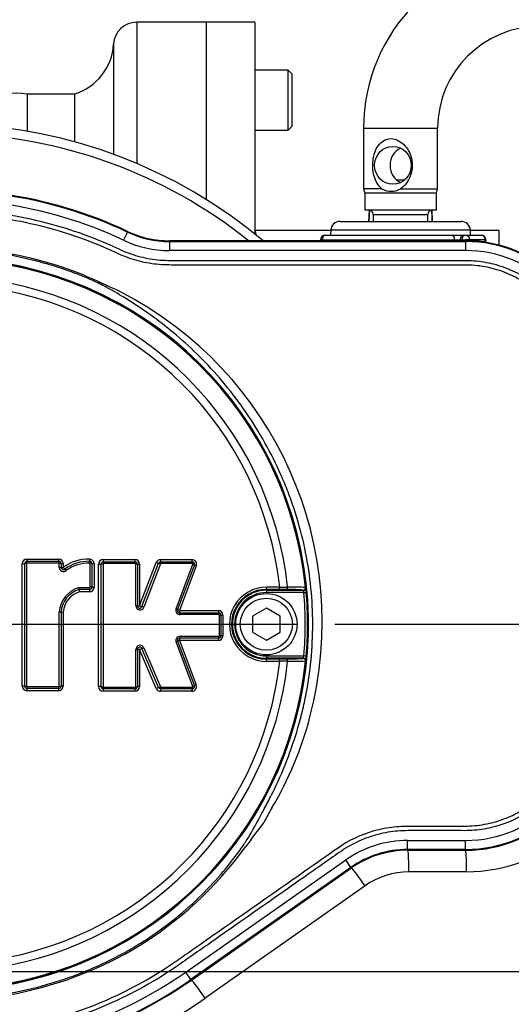
# Paper-space layout 'Sheet1' of a CAD drawing. Units: millimetres. Extents: x 0 to 594, y 0 to 420.
# Drawn here: x 160 to 181, y 310 to 352 of the extents above; entities that cross this region are included whole.
import ezdxf
from ezdxf.lldxf.tags import DXFTag

# ---------------------------------------------------------------- set-up
doc = ezdxf.new("R2010")
doc.units = ezdxf.units.MM
for name, color, linetype in [('Default', 7, 'Continuous'), ('DV2_Default', 7, 'Continuous'), ('GB-IB7-GCASE', 7, 'Continuous'), ('GB-IB7-OUTFLG_F1', 7, 'Continuous'), ('II3-01-STD', 7, 'Continuous'), ('II3-02B3B4_F16-S', 7, 'Continuous'), ('II3-04SHW-STD', 7, 'Continuous'), ('II345-04CAP-STD', 7, 'Continuous'), ('TSH-1', 7, 'Continuous')]:
    doc.layers.add(name, color=color, linetype=linetype)
tags = doc.linetypes.add('CENTER2', pattern=[28.575, 19.05, -3.175, 3.175, -3.175]).pattern_tags.tags
tags[10:11] = [DXFTag(74, 4), DXFTag(75, 0), DXFTag(340, '0'), DXFTag(46, 0.0), DXFTag(50, 0.0), DXFTag(44, 0.0), DXFTag(45, 0.0)]
tags[8:9] = [DXFTag(74, 4), DXFTag(75, 0), DXFTag(340, '0'), DXFTag(46, 0.0), DXFTag(50, 0.0), DXFTag(44, 0.0), DXFTag(45, 0.0)]
tags[6:7] = [DXFTag(74, 4), DXFTag(75, 0), DXFTag(340, '0'), DXFTag(46, 0.0), DXFTag(50, 0.0), DXFTag(44, 0.0), DXFTag(45, 0.0)]
tags[4:5] = [DXFTag(74, 4), DXFTag(75, 0), DXFTag(340, '0'), DXFTag(46, 0.0), DXFTag(50, 0.0), DXFTag(44, 0.0), DXFTag(45, 0.0)]

# ---------------------------------------------------------------- blocks, each defined once
blk = doc.blocks.new('SE3')
at = {"layer": 'DV2_Default', "color": 7, "linetype": 'CENTER2'}
for p, q in [((158.267, 326.296), (172.023, 326.296)), ((80.007, 311.296), (252.66, 311.296))]:
    blk.add_line(p, q, dxfattribs=at)
at = {"layer": 'GB-IB7-GCASE', "color": 7, "linetype": 'Continuous'}
for p, q in [((165.066, 352.296), (165.066, 346.196)), ((168.067, 352.296), (165.066, 352.296)), ((168.067, 352.296), (168.067, 344.643)), ((164.067, 351.353), (164.067, 346.589)), ((160.335, 349.196), (160.335, 347.582)), ((162.379, 349.196), (160.335, 349.196)), ((162.379, 349.196), (162.379, 347.127))]:
    blk.add_line(p, q, dxfattribs=at)
for centre, radius, start, end in [((165.066, 351.296), 1, 90, 176.74), ((161.671, 351.489), 2.4, 287.1451, 356.74), ((159.867, 346.03), 3.2, 81.602, 144.5163)]:
    blk.add_arc(centre, radius, start, end, dxfattribs=at)
at = {"layer": 'GB-IB7-OUTFLG_F1', "color": 7, "linetype": 'Continuous'}
for p, q in [((168.067, 352.296), (168.067, 344.643)), ((170.167, 352.296), (168.067, 352.296)), ((170.167, 352.296), (170.167, 343.167)), ((171.607, 350.231), (170.167, 350.231)), ((171.607, 347.631), (171.607, 350.231)), ((171.767, 350.071), (171.607, 350.231)), ((171.767, 350.071), (171.767, 347.791)), ((170.167, 347.631), (171.607, 347.631)), ((171.607, 347.631), (171.767, 347.791)), ((173.453, 343.296), (170.181, 343.296)), ((180.707, 343.296), (179.481, 343.296)), ((180.707, 343.296), (180.707, 342.675))]:
    blk.add_line(p, q, dxfattribs=at)
blk.add_arc((171.167, 343.463), 1, 180, 201.0706, dxfattribs=at)
at = {"layer": 'II3-01-STD', "color": 7, "linetype": 'Continuous'}
for p, q in [((174.867, 347.716), (178.067, 347.716)), ((174.867, 347.716), (174.867, 345.103)), ((178.067, 345.103), (178.067, 347.716)), ((176.283, 345.496), (176.652, 345.496)), ((175.658, 345.103), (174.867, 345.103)), ((174.867, 345.103), (174.917, 344.916)), ((178.017, 344.916), (174.917, 344.916)), ((174.917, 344.916), (174.917, 344.196)), ((176.465, 345.103), (178.067, 345.103)), ((178.017, 344.916), (178.067, 345.103)), ((178.017, 344.196), (178.017, 344.916)), ((174.917, 344.196), (178.017, 344.196)), ((175.107, 344.192), (175.084, 343.664)), ((175.121, 344.196), (175.097, 343.661)), ((177.847, 343.696), (177.825, 344.193)), ((173.853, 343.696), (179.081, 343.696)), ((175.289, 343.996), (177.645, 343.996)), ((175.289, 343.996), (175.289, 343.696)), ((177.645, 343.696), (177.645, 343.996)), ((173.454, 343.31), (173.446, 343.096)), ((179.481, 343.31), (173.454, 343.31)), ((179.488, 343.096), (179.481, 343.31)), ((173.009, 342.896), (173.084, 342.896)), ((173.084, 342.896), (178.797, 342.896)), ((173.209, 343.096), (178.71, 343.096)), ((178.71, 343.096), (179.198, 343.096)), ((178.797, 342.896), (179.04, 342.896)), ((179.04, 342.896), (179.116, 342.896)), ((179.116, 342.896), (179.271, 342.896)), ((179.198, 343.096), (179.274, 343.096)), ((179.455, 342.896), (179.271, 342.896)), ((179.274, 343.096), (179.945, 343.096)), ((179.455, 342.896), (179.455, 342.884)), ((180.126, 342.896), (179.455, 342.896)), ((180.126, 342.802), (180.126, 342.896)), ((180.126, 342.896), (180.145, 342.896)), ((180.145, 342.796), (180.145, 342.896)), ((179.32, 315.602), (176.825, 315.598)), ((174.933, 314.998), (168.027, 310.147))]:
    blk.add_line(p, q, dxfattribs=at)
for centre, radius, start, end in [((182.467, 347.716), 7.6, 90.0002, 180.0002), ((182.467, 347.716), 4.4, 90.0004, 180.0004), ((176.061, 345.797), 0.804, 239.8469, 300.1531), ((175.089, 343.996), 0.2, 0, 90), ((177.845, 343.996), 0.2, 90, 180), ((173.853, 343.296), 0.4, 90, 178), ((179.081, 343.296), 0.4, 2, 90), ((172.809, 342.896), 0.2, 349.0594, 0), ((173.209, 342.896), 0.2, 90, 180), ((179.27, 341.438), 1.458, 82.7406, 89.9897), ((179.087, 337.096), 5.8, 79.68, 86.3615), ((179.945, 342.896), 0.2, 0, 90), ((179.579, 341.305), 1.594, 69.2129, 69.9544), ((179.307, 322.296), 6.694, 270.1049, 351.7101), ((176.831, 312.296), 3.302, 90.1049, 125.0858), ((156.683, 326.296), 19.735, 284.0155, 305.0858)]:
    blk.add_arc(centre, radius, start, end, dxfattribs=at)
blk.add_ellipse((176.134, 346.116), major_axis=(0, 0.82), ratio=0.964815, dxfattribs=at)
for centre, major_axis, ratio, start_param, end_param in [((176.801, 346.116), (0, 0.82), 0.964815, 0.434998, 2.706595), ((172.959, 342.896), (0, -0.2), 0.626546, 1.379847, 1.570796), ((173.209, 342.896), (0, 0.2), 0.626546, 0, 1.570796), ((178.71, 342.896), (0, -0.2), 0.431383, 1.570796, 3.141593), ((178.883, 342.896), (0, -0.2), 0.431383, 4.712389, 4.903339), ((178.883, 342.896), (0, -0.2), 0.78736, 1.379847, 1.570796), ((179.198, 342.896), (0, -0.2), 0.78736, 3.141593, 4.712389), ((178.959, 342.896), (0, -0.2), 0.78736, 1.379847, 1.570796), ((179.274, 342.896), (0, -0.2), 0.78736, 3.141593, 4.712389), ((179.267, 342.896), (0, -0.2), 0.016884, 1.378601, 1.570796), ((179.274, 342.896), (0, -0.2), 0.903298, 1.570796, 3.141593), ((179.635, 342.884), (-0.013, -0.2), 0.902962, 4.769745, 4.918415), ((179.945, 342.896), (0, -0.2), 0.903298, 1.570796, 3.141593), ((180.306, 342.802), (-0.036, -0.197), 0.900555, 4.874926, 4.918341), ((176.772, 315.598), (-0.002, 1), 0.052336, 4.712293, 5.924172), ((179.267, 315.602), (-0.002, 1), 0.052336, 4.712293, 5.912134), ((174.881, 314.998), (-0.575, 0.818), 0.042845, 4.682302, 5.934845), ((167.975, 310.147), (-0.575, 0.818), 0.042845, 4.682302, 5.973265)]:
    blk.add_ellipse(centre, major_axis=major_axis, ratio=ratio, start_param=start_param, end_param=end_param, dxfattribs=at)
blk.add_open_spline([(175.658, 345.103), (175.489, 345.236), (175.384, 345.435), (175.264, 345.868), (175.248, 346.111), (175.305, 346.571), (175.378, 346.792), (175.626, 347.137), (175.818, 347.268), (176.162, 347.268), (176.277, 347.235), (176.484, 347.125), (176.576, 347.049), (176.81, 346.788), (176.911, 346.568), (176.991, 346.11), (176.968, 345.868), (176.8, 345.432), (176.66, 345.236), (176.465, 345.103)], degree=3, knots=[0, 0, 0, 0, 0.125, 0.125, 0.25, 0.25, 0.375, 0.375, 0.5, 0.5, 0.5625, 0.5625, 0.625, 0.625, 0.75, 0.75, 0.875, 0.875, 1, 1, 1, 1], dxfattribs=at)
blk.add_open_spline([(177.835, 343.696), (177.828, 343.863), (177.821, 344.029), (177.814, 344.196)], degree=3, dxfattribs=at)
at = {"layer": 'II3-02B3B4_F16-S', "color": 7, "linetype": 'Continuous'}
for radius, start, end in [(21.6, 50.0639, 125.8735), (21.2, 51.3732, 88.7852)]:
    blk.add_arc((156.667, 326.296), radius, start, end, dxfattribs=at)
at = {"layer": 'II3-04SHW-STD', "color": 7, "linetype": 'Continuous'}
for p, q in [((164.661, 343.234), (164.494, 342.881)), ((164.661, 343.234), (164.675, 343.263)), ((166.484, 342.825), (166.484, 342.858)), ((179.267, 342.858), (166.484, 342.858)), ((166.484, 342.858), (166.484, 342.858)), ((179.267, 342.858), (166.484, 342.858)), ((166.484, 342.825), (179.267, 342.825)), ((166.484, 342.825), (166.484, 342.436)), ((179.267, 342.825), (179.267, 342.858)), ((179.267, 342.858), (179.267, 342.858)), ((179.267, 342.825), (179.267, 342.436)), ((179.267, 342.436), (166.484, 342.436)), ((176.772, 316.956), (179.267, 316.956)), ((176.772, 316.567), (176.772, 316.956)), ((179.267, 316.567), (179.267, 316.956)), ((176.772, 316.567), (176.772, 316.534)), ((179.267, 316.567), (176.772, 316.567)), ((176.772, 316.534), (179.267, 316.534)), ((176.772, 316.534), (176.772, 316.534)), ((176.772, 316.534), (179.267, 316.534)), ((179.267, 316.567), (179.267, 316.534)), ((179.267, 316.534), (179.267, 316.534)), ((167.186, 311.273), (174.099, 316.114)), ((174.323, 315.794), (174.099, 316.114)), ((174.323, 315.794), (167.41, 310.954)), ((167.429, 310.927), (174.341, 315.768)), ((167.429, 310.927), (174.342, 315.768)), ((174.323, 315.794), (174.341, 315.768)), ((174.341, 315.768), (174.342, 315.768)), ((167.41, 310.954), (167.186, 311.273)), ((167.41, 310.954), (167.429, 310.927)), ((167.429, 310.927), (167.429, 310.927))]:
    blk.add_line(p, q, dxfattribs=at)
for centre, radius, start, end in [((156.667, 326.296), 18.729, 64.7356, 81.9983), ((156.667, 326.296), 18.762, 64.7356, 81.9209), ((156.667, 326.296), 18.34, 64.7356, 81.9983), ((166.484, 347.096), 4.271, 244.7356, 270), ((166.484, 347.096), 4.238, 244.7356, 270), ((166.484, 347.096), 4.66, 244.7356, 270), ((179.267, 337.096), 5.762, 2, 90), ((179.267, 337.096), 5.729, 2, 90), ((156.7, 326.194), 16.352, 68.3756, 131.9606), ((179.267, 337.096), 5.34, 2, 90), ((156.667, 326.296), 15.82, 180.6028, 159.7771), ((149.367, 309.837), 34.268, 64.056, 67.0568), ((157.04, 326.38), 16.04, 345.2716, 62.8499), ((158.065, 326.042), 14.963, 329.1383, 345.5235), ((179.267, 322.296), 5.762, 270, 0), ((179.267, 322.296), 5.729, 270, 0), ((179.267, 322.296), 5.34, 270, 0), ((178.624, 313.719), 9.007, 148.9379, 153.4964), ((209.481, 287.679), 49.175, 142.3173, 143.8652), ((176.772, 312.296), 4.66, 90, 125), ((156.722, 326.12), 16.104, 301.2252, 324.0977), ((176.772, 312.296), 4.271, 90, 125), ((176.772, 312.296), 4.238, 90, 125), ((156.716, 326.322), 16.28, 238.3695, 300.874), ((156.667, 326.296), 18.34, 284.0439, 305), ((156.667, 326.296), 18.729, 284.0439, 305), ((156.667, 326.296), 18.762, 284.1186, 305)]:
    blk.add_arc(centre, radius, start, end, dxfattribs=at)
for points, knots in [([(148.961, 342.468), (150.021, 342.974), (151.117, 343.369), (152.814, 343.801), (153.391, 343.918), (154.547, 344.094), (155.125, 344.153), (156.861, 344.247), (158.02, 344.197), (160.342, 343.869), (161.477, 343.591), (163.125, 343.016), (163.666, 342.797), (164.332, 342.488), (164.465, 342.426), (164.737, 342.317), (164.876, 342.269), (165.295, 342.143), (165.579, 342.083), (166.01, 342.031), (166.155, 342.019), (166.447, 342.009), (166.594, 342.011), (167.035, 342.011), (167.916, 342.011), (171.146, 342.011), (174.082, 342.01), (177.019, 342.01), (177.9, 342.01), (178.781, 342.01), (179.221, 342.01), (179.368, 342.011), (179.66, 341.996), (179.806, 341.982), (180.239, 341.921), (180.527, 341.853), (181.078, 341.671), (181.344, 341.557), (181.856, 341.28), (182.103, 341.117), (182.556, 340.755), (182.765, 340.555), (183.15, 340.117), (183.324, 339.879), (183.623, 339.383), (183.75, 339.122), (184.063, 338.303), (184.172, 337.729), (184.181, 336.85), (184.178, 336.556), (184.178, 335.968), (184.178, 335.087), (184.178, 331.857), (184.178, 327.746), (184.178, 324.222), (184.178, 322.9), (184.178, 322.754), (184.178, 322.46), (184.18, 322.313), (184.169, 321.874), (184.135, 321.584), (183.957, 320.725), (183.739, 320.183), (183.117, 319.19), (182.726, 318.759), (181.795, 318.042), (181.278, 317.774), (180.439, 317.514), (180.155, 317.453), (179.723, 317.4), (179.578, 317.388), (179.286, 317.378), (179.139, 317.38), (178.405, 317.38), (177.818, 317.38), (176.937, 317.38), (176.642, 317.387), (176.062, 317.339), (175.776, 317.291), (175.213, 317.145), (174.934, 317.046), (174.404, 316.806), (174.151, 316.664), (173.666, 316.334), (173.427, 316.162), (172.946, 315.825), (172.224, 315.32), (170.54, 314.141), (168.855, 312.961), (167.652, 312.119), (167.171, 311.782), (166.932, 311.612), (166.202, 311.119), (165.698, 310.814), (164.155, 309.98), (163.087, 309.532), (160.871, 308.843), (159.711, 308.604), (157.4, 308.359), (156.242, 308.349), (154.501, 308.503), (153.917, 308.584), (152.769, 308.801), (152.205, 308.936), (150.538, 309.422), (149.463, 309.852), (148.164, 310.525), (147.908, 310.669), (147.388, 310.94), (147.125, 311.068), (146.329, 311.436), (145.787, 311.657), (144.959, 311.951), (144.679, 312.039), (144.122, 312.222), (143.847, 312.322), (143.032, 312.645), (142.502, 312.892), (141.471, 313.448), (140.971, 313.757), (140.021, 314.425), (139.567, 314.785), (138.703, 315.558), (138.292, 315.97), (137.515, 316.847), (137.154, 317.308), (136.161, 318.738), (135.613, 319.761), (135.185, 320.855)], [0, 0, 0, 0, 0.03125, 0.03125, 0.046875, 0.046875, 0.0625, 0.0625, 0.09375, 0.09375, 0.125, 0.125, 0.140625, 0.140625, 0.144531, 0.144531, 0.148438, 0.148438, 0.15625, 0.15625, 0.160156, 0.160156, 0.164063, 0.164063, 0.171875, 0.1875, 0.25, 0.25, 0.265625, 0.273438, 0.273438, 0.277344, 0.277344, 0.28125, 0.28125, 0.289063, 0.289063, 0.296875, 0.296875, 0.304688, 0.304688, 0.3125, 0.3125, 0.320313, 0.320313, 0.328125, 0.328125, 0.34375, 0.34375, 0.351563, 0.351563, 0.359375, 0.375, 0.4375, 0.46875, 0.46875, 0.472656, 0.472656, 0.476563, 0.476563, 0.484375, 0.484375, 0.5, 0.5, 0.515625, 0.515625, 0.53125, 0.53125, 0.539063, 0.539063, 0.542969, 0.542969, 0.546875, 0.546875, 0.5625, 0.5625, 0.570313, 0.570313, 0.578125, 0.578125, 0.585938, 0.585938, 0.59375, 0.59375, 0.601563, 0.601563, 0.609375, 0.625, 0.65625, 0.664063, 0.664063, 0.671875, 0.671875, 0.6875, 0.6875, 0.71875, 0.71875, 0.75, 0.75, 0.78125, 0.78125, 0.796875, 0.796875, 0.8125, 0.8125, 0.84375, 0.84375, 0.851562, 0.851562, 0.859375, 0.859375, 0.875, 0.875, 0.882812, 0.882812, 0.890625, 0.890625, 0.90625, 0.90625, 0.921875, 0.921875, 0.9375, 0.9375, 0.953125, 0.953125, 0.96875, 0.96875, 1, 1, 1, 1]), ([(135.371, 320.927), (135.796, 319.843), (136.338, 318.831), (137.324, 317.415), (137.683, 316.958), (138.454, 316.09), (138.862, 315.683), (139.719, 314.919), (140.17, 314.563), (141.113, 313.904), (141.609, 313.599), (142.635, 313.049), (143.163, 312.806), (143.976, 312.487), (144.249, 312.389), (144.803, 312.21), (145.08, 312.121), (145.902, 311.827), (146.441, 311.606), (147.232, 311.239), (147.493, 311.111), (148.009, 310.842), (148.263, 310.699), (149.55, 310.033), (150.615, 309.608), (152.267, 309.127), (152.827, 308.993), (153.964, 308.779), (154.542, 308.7), (156.267, 308.548), (157.415, 308.56), (159.705, 308.806), (160.854, 309.045), (163.048, 309.731), (164.106, 310.178), (165.633, 311.008), (166.132, 311.311), (166.854, 311.802), (167.091, 311.97), (167.568, 312.304), (168.76, 313.139), (169.952, 313.973), (171.383, 314.975), (171.859, 315.309), (172.813, 315.977), (173.288, 316.314), (174.245, 316.975), (174.77, 317.222), (175.609, 317.459), (175.895, 317.515), (176.326, 317.563), (176.47, 317.573), (176.76, 317.582), (176.906, 317.58), (177.633, 317.58), (178.215, 317.58), (179.088, 317.58), (179.381, 317.573), (179.955, 317.622), (180.238, 317.673), (180.795, 317.827), (181.068, 317.93), (181.584, 318.181), (181.83, 318.33), (182.53, 318.847), (182.926, 319.27), (183.551, 320.25), (183.768, 320.785), (183.942, 321.64), (183.973, 321.93), (183.983, 322.511), (183.979, 322.802), (183.979, 324.257), (183.979, 327.749), (183.979, 331.242), (183.979, 334.734), (183.979, 335.898), (183.979, 337.644), (183.88, 338.213), (183.574, 339.027), (183.448, 339.286), (183.152, 339.777), (182.978, 340.012), (182.595, 340.444), (182.385, 340.64), (181.931, 340.993), (181.684, 341.151), (181.172, 341.416), (180.907, 341.523), (180.355, 341.691), (180.068, 341.75), (179.49, 341.813), (179.199, 341.81), (178.617, 341.81), (177.744, 341.81), (174.543, 341.81), (171.633, 341.811), (168.723, 341.811), (167.85, 341.811), (166.976, 341.811), (166.54, 341.811), (166.394, 341.81), (166.105, 341.822), (165.962, 341.835), (165.535, 341.889), (165.254, 341.947), (164.7, 342.112), (164.428, 342.222), (163.638, 342.591), (163.102, 342.81), (161.471, 343.385), (160.347, 343.663), (158.046, 343.995), (156.898, 344.046), (155.178, 343.957), (154.604, 343.899), (153.459, 343.727), (152.886, 343.612), (151.195, 343.185), (150.098, 342.789), (149.047, 342.288)], [0, 0, 0, 0, 0.03125, 0.03125, 0.046875, 0.046875, 0.0625, 0.0625, 0.078125, 0.078125, 0.09375, 0.09375, 0.109375, 0.109375, 0.117187, 0.117187, 0.125, 0.125, 0.140625, 0.140625, 0.148437, 0.148437, 0.15625, 0.15625, 0.1875, 0.1875, 0.203125, 0.203125, 0.21875, 0.21875, 0.25, 0.25, 0.28125, 0.28125, 0.3125, 0.3125, 0.328125, 0.328125, 0.335937, 0.335937, 0.34375, 0.375, 0.375, 0.390625, 0.390625, 0.40625, 0.40625, 0.421875, 0.421875, 0.429687, 0.429687, 0.433594, 0.433594, 0.4375, 0.4375, 0.453125, 0.453125, 0.460937, 0.460937, 0.46875, 0.46875, 0.476562, 0.476562, 0.484375, 0.484375, 0.5, 0.5, 0.515625, 0.515625, 0.523437, 0.523437, 0.53125, 0.53125, 0.5625, 0.625, 0.625, 0.65625, 0.65625, 0.671875, 0.671875, 0.679687, 0.679687, 0.6875, 0.6875, 0.695312, 0.695312, 0.703125, 0.703125, 0.710937, 0.710937, 0.71875, 0.71875, 0.726562, 0.726562, 0.734375, 0.75, 0.8125, 0.8125, 0.828125, 0.835937, 0.835937, 0.839844, 0.839844, 0.84375, 0.84375, 0.851562, 0.851562, 0.859375, 0.859375, 0.875, 0.875, 0.90625, 0.90625, 0.9375, 0.9375, 0.953125, 0.953125, 0.96875, 0.96875, 1, 1, 1, 1]), ([(140.717, 326.186), (140.721, 325.621), (140.752, 325.071), (140.862, 323.996), (140.943, 323.467), (141.137, 322.474), (141.25, 322.008), (141.51, 321.1), (141.658, 320.657), (142.009, 319.75), (142.215, 319.286), (142.684, 318.366), (142.948, 317.907), (143.528, 317.01), (143.843, 316.574), (144.506, 315.741), (144.852, 315.348), (145.37, 314.807), (145.543, 314.634), (145.889, 314.302), (146.061, 314.143), (146.419, 313.827), (146.604, 313.672), (146.99, 313.364), (147.192, 313.21), (147.612, 312.909), (147.828, 312.763), (148.161, 312.551), (148.274, 312.482), (148.501, 312.345), (148.615, 312.279), (149.192, 311.952), (149.665, 311.713), (151.124, 311.066), (152.126, 310.735), (153.662, 310.388), (154.179, 310.297), (155.227, 310.166), (155.759, 310.125), (157.345, 310.083), (158.393, 310.158), (160.469, 310.511), (161.504, 310.793), (162.98, 311.356), (163.462, 311.567), (164.17, 311.919), (164.403, 312.043), (164.865, 312.302), (165.093, 312.436), (165.772, 312.863), (166.2, 313.166), (167.006, 313.802), (167.39, 314.139), (168.433, 315.146), (169.007, 315.824), (169.578, 316.614), (169.637, 316.699), (169.743, 316.855), (169.79, 316.927), (169.919, 317.129), (169.983, 317.238), (170.064, 317.382), (170.087, 317.425), (170.138, 317.517), (170.165, 317.567), (170.257, 317.733), (170.33, 317.863), (170.453, 318.089), (170.497, 318.168), (170.59, 318.342), (170.639, 318.435), (170.794, 318.729), (170.905, 318.948), (171.229, 319.62), (171.438, 320.104), (171.804, 321.075), (171.964, 321.567), (172.17, 322.317), (172.233, 322.569), (172.346, 323.076), (172.397, 323.331), (172.529, 324.101), (172.593, 324.623), (172.668, 325.665), (172.68, 326.184), (172.639, 327.734), (172.512, 328.759), (172.168, 330.284), (172.028, 330.786), (171.784, 331.523), (171.697, 331.766), (171.51, 332.249), (171.412, 332.489), (171.098, 333.202), (170.864, 333.672), (170.354, 334.585), (170.081, 335.023), (169.507, 335.86), (169.208, 336.257), (168.577, 337.021), (168.25, 337.383), (167.251, 338.399), (166.563, 338.983), (165.59, 339.709), (165.275, 339.927), (164.675, 340.318), (164.389, 340.493), (164.049, 340.689), (163.983, 340.727), (163.836, 340.809), (163.757, 340.851), (163.498, 340.985), (163.291, 341.086), (162.937, 341.241), (162.817, 341.291), (162.577, 341.386), (162.456, 341.433), (162.092, 341.567), (161.848, 341.651), (160.615, 342.041), (159.615, 342.255), (158.096, 342.433), (157.586, 342.469), (156.56, 342.491), (156.042, 342.478), (154.504, 342.365), (153.498, 342.194), (151.525, 341.663), (150.55, 341.299), (149.393, 340.736), (149.164, 340.618), (148.826, 340.432), (148.713, 340.369), (148.49, 340.24), (148.379, 340.174), (148.051, 339.972), (147.835, 339.832), (147.422, 339.547), (147.227, 339.404), (146.664, 338.973), (146.319, 338.68), (145.653, 338.068), (145.318, 337.736), (144.668, 337.034), (144.351, 336.663), (143.748, 335.886), (143.461, 335.48), (142.932, 334.651), (142.688, 334.225), (142.261, 333.389), (142.076, 332.979), (141.912, 332.571)], [0, 0, 0, 0, 0.015625, 0.015625, 0.03125, 0.03125, 0.046875, 0.046875, 0.0625, 0.0625, 0.078125, 0.078125, 0.09375, 0.09375, 0.109375, 0.109375, 0.125, 0.125, 0.132812, 0.132812, 0.140625, 0.140625, 0.148437, 0.148437, 0.15625, 0.15625, 0.164062, 0.164062, 0.167969, 0.167969, 0.171875, 0.171875, 0.1875, 0.1875, 0.21875, 0.21875, 0.234375, 0.234375, 0.25, 0.25, 0.28125, 0.28125, 0.3125, 0.3125, 0.328125, 0.328125, 0.335938, 0.335938, 0.34375, 0.34375, 0.359375, 0.359375, 0.375, 0.375, 0.40625, 0.40625, 0.410156, 0.410156, 0.414063, 0.414063, 0.421875, 0.421875, 0.425781, 0.425781, 0.429688, 0.429688, 0.4375, 0.4375, 0.441406, 0.441406, 0.445313, 0.445313, 0.453125, 0.453125, 0.46875, 0.46875, 0.484375, 0.484375, 0.492188, 0.492188, 0.5, 0.5, 0.515625, 0.515625, 0.53125, 0.53125, 0.5625, 0.5625, 0.578125, 0.578125, 0.585938, 0.585938, 0.59375, 0.59375, 0.609375, 0.609375, 0.625, 0.625, 0.640625, 0.640625, 0.65625, 0.65625, 0.6875, 0.6875, 0.703125, 0.703125, 0.71875, 0.71875, 0.722656, 0.722656, 0.726563, 0.726563, 0.734375, 0.734375, 0.738281, 0.738281, 0.742188, 0.742188, 0.75, 0.75, 0.78125, 0.78125, 0.796875, 0.796875, 0.8125, 0.8125, 0.84375, 0.84375, 0.875, 0.875, 0.882813, 0.882813, 0.886719, 0.886719, 0.890625, 0.890625, 0.898438, 0.898438, 0.90625, 0.90625, 0.921875, 0.921875, 0.9375, 0.9375, 0.953125, 0.953125, 0.96875, 0.96875, 0.984375, 0.984375, 1, 1, 1, 1])]:
    blk.add_open_spline(points, degree=3, knots=knots, dxfattribs=at)
at = {"layer": 'II345-04CAP-STD', "color": 7, "linetype": 'Continuous'}
for p, q in [((160.124, 323.626), (160.124, 328.912)), ((160.227, 323.623), (160.227, 328.914)), ((160.31, 328.917), (160.31, 323.621)), ((160.323, 329.111), (161.691, 329.111)), ((160.327, 329.014), (161.696, 329.014)), ((161.7, 328.937), (160.33, 328.937)), ((161.72, 328.752), (161.72, 328.917)), ((161.796, 328.914), (161.796, 328.75)), ((161.891, 328.912), (161.891, 328.747)), ((163.055, 327.9), (163.055, 328.916)), ((163.13, 328.914), (163.13, 327.898)), ((163.223, 328.911), (163.223, 327.897)), ((163.421, 323.602), (163.421, 328.887)), ((163.529, 323.599), (163.529, 328.89)), ((163.614, 328.892), (163.614, 323.596)), ((163.621, 329.087), (164.988, 329.087)), ((163.629, 328.99), (164.997, 328.99)), ((165.005, 328.912), (163.634, 328.912)), ((165.025, 327.094), (165.025, 328.892)), ((165.097, 328.89), (165.097, 327.093)), ((165.188, 327.093), (165.911, 328.959)), ((165.188, 328.887), (165.188, 327.093)), ((165.291, 327.057), (166.014, 328.926)), ((166.097, 328.899), (165.373, 327.029)), ((166.097, 329.087), (167.452, 329.087)), ((166.107, 328.99), (167.463, 328.99)), ((167.473, 328.912), (166.115, 328.912)), ((166.768, 326.957), (167.491, 328.885)), ((167.557, 328.855), (166.835, 326.929)), ((167.639, 328.817), (166.917, 326.893)), ((162.572, 327.88), (163.035, 327.88)), ((172.359, 327.879), (172.364, 327.874)), ((163.03, 327.798), (162.581, 327.798)), ((163.023, 327.697), (162.592, 327.697)), ((170.667, 327.797), (170.667, 327.764)), ((170.667, 327.764), (172.264, 327.764)), ((170.667, 327.764), (170.667, 327.665)), ((172.29, 327.665), (170.667, 327.665)), ((171.584, 327.793), (171.228, 327.794)), ((172.264, 327.764), (172.259, 327.769)), ((172.29, 327.665), (172.389, 327.673)), ((161.72, 323.621), (161.72, 326.818)), ((161.796, 326.818), (161.796, 323.623)), ((161.891, 326.817), (161.891, 323.626)), ((166.917, 326.893), (168.593, 326.893)), ((166.928, 326.793), (168.606, 326.793)), ((168.616, 326.714), (166.937, 326.714)), ((168.636, 325.795), (168.636, 326.694)), ((168.706, 326.693), (168.706, 325.795)), ((168.793, 326.693), (168.793, 325.796)), ((170.667, 326.989), (170.067, 326.642)), ((170.067, 326.642), (170.067, 325.95)), ((171.267, 326.642), (170.667, 326.989)), ((171.267, 325.95), (171.267, 326.642)), ((166.937, 325.775), (168.616, 325.775)), ((170.067, 325.95), (170.667, 325.603)), ((170.667, 325.603), (171.267, 325.95)), ((167.491, 323.603), (166.768, 325.531)), ((166.835, 325.56), (167.557, 323.634)), ((168.593, 325.596), (166.917, 325.596)), ((166.917, 325.596), (167.639, 323.672)), ((168.606, 325.695), (166.928, 325.695)), ((165.025, 323.596), (165.025, 325.207)), ((165.097, 325.208), (165.097, 323.599)), ((165.911, 323.523), (165.188, 325.209)), ((165.188, 325.209), (165.188, 323.602)), ((166.013, 323.559), (165.289, 325.247)), ((165.37, 325.278), (166.094, 323.589)), ((170.667, 324.927), (172.29, 324.927)), ((170.667, 324.927), (170.667, 324.828)), ((172.389, 324.919), (172.29, 324.927)), ((170.667, 324.795), (170.667, 324.828)), ((172.264, 324.828), (170.667, 324.828)), ((171.228, 324.798), (171.584, 324.799)), ((172.259, 324.823), (172.264, 324.828)), ((172.364, 324.718), (172.359, 324.713)), ((161.691, 323.426), (160.323, 323.426)), ((161.696, 323.523), (160.327, 323.523)), ((160.33, 323.601), (161.7, 323.601)), ((164.988, 323.402), (163.621, 323.402)), ((164.997, 323.499), (163.629, 323.499)), ((163.634, 323.576), (165.005, 323.576)), ((167.452, 323.402), (166.095, 323.402)), ((167.463, 323.499), (166.105, 323.499)), ((166.113, 323.576), (167.473, 323.576))]:
    blk.add_line(p, q, dxfattribs=at)
for centre, radius in [((156.667, 326.296), 15.8), ((170.667, 326.296), 1.325), ((170.667, 326.296), 1.125)]:
    blk.add_circle(centre, radius, dxfattribs=at)
for centre, radius, start, end in [((156.667, 326.296), 15.771, 5.7612, 84.2388), ((156.667, 326.296), 15.006, 6.1096, 83.8904), ((156.667, 326.296), 14.664, 6.2626, 83.7374), ((160.323, 328.912), 0.2, 90, 180), ((160.327, 328.914), 0.1, 90, 180), ((160.33, 328.917), 0.02, 90, 180), ((161.691, 328.912), 0.2, 0, 90), ((161.696, 328.914), 0.1, 0, 90), ((161.7, 328.917), 0.02, 0, 90), ((161.901, 328.752), 0.18, 180, 311.8276), ((161.896, 328.75), 0.1, 180, 311.8276), ((162.985, 327.282), 1.829, 89.0646, 126.7747), ((162.995, 327.273), 1.741, 88.9864, 126.355), ((163.005, 327.258), 1.679, 89.0005, 125.897), ((163.023, 328.911), 0.2, 0, 92.2154), ((163.03, 328.914), 0.1, 0, 92.2154), ((163.035, 328.916), 0.02, 0, 92.2154), ((163.621, 328.887), 0.2, 90, 180), ((163.629, 328.89), 0.1, 90, 180), ((163.634, 328.892), 0.02, 90, 180), ((164.988, 328.887), 0.2, 0, 90), ((164.997, 328.89), 0.1, 0, 90), ((165.005, 328.892), 0.02, 0, 90), ((166.097, 328.887), 0.2, 90, 158.8387), ((166.107, 328.89), 0.1, 90, 158.8387), ((166.115, 328.892), 0.02, 90, 158.8387), ((167.452, 328.887), 0.2, 339.444, 90), ((167.463, 328.89), 0.1, 339.444, 90), ((167.473, 328.892), 0.02, 339.444, 90), ((162.898, 326.746), 1.18, 106.0511, 176.4927), ((162.242, 327.802), 0.339, 359.3365, 13.1971), ((163.023, 327.897), 0.2, 270, 0), ((163.03, 327.898), 0.1, 270, 0), ((163.035, 327.9), 0.02, 270, 0), ((170.674, 326.296), 1.603, 89.695, 270.305), ((171.994, 407.408), 79.516, 269.45914, 269.70735), ((171.851, 321.157), 6.741, 85.6832, 92.2345), ((162.89, 326.747), 1.097, 106.4085, 176.2679), ((162.881, 326.747), 0.993, 106.9032, 175.937), ((162.986, 327.794), 0.405, 179.3271, 193.8017), ((170.659, 326.296), 1.501, 89.6747, 270.3253), ((170.667, 326.296), 1.468, 90, 270), ((170.667, 326.296), 1.369, 90, 270), ((171.738, 322.528), 5.267, 84.3237, 91.6779), ((171.898, 327.618), 0.395, 6.8407, 21.8659), ((156.667, 326.296), 15.682, 354.9938, 5.0062), ((171.1, 327.611), 1.29, 2.7724, 11.7854), ((156.667, 326.296), 15.782, 354.9938, 5.0062), ((165.205, 327.094), 0.18, 180, 338.8387), ((165.197, 327.093), 0.1, 180, 338.8387), ((166.937, 326.894), 0.18, 159.444, 270), ((166.928, 326.893), 0.1, 159.444, 270), ((168.593, 326.693), 0.2, 0, 90), ((168.606, 326.693), 0.1, 0, 90), ((168.616, 326.694), 0.02, 0, 90), ((166.937, 325.595), 0.18, 90, 200.5555), ((168.593, 325.796), 0.2, 270, 0), ((168.606, 325.795), 0.1, 270, 0), ((168.616, 325.795), 0.02, 270, 0), ((165.205, 325.207), 0.18, 23.198, 180), ((166.928, 325.595), 0.1, 90, 200.5555), ((165.197, 325.208), 0.1, 23.198, 180), ((171.898, 324.975), 0.395, 338.1394, 353.154), ((170.732, 325.028), 1.661, 349.2207, 356.2214), ((156.667, 326.296), 15.771, 275.7612, 354.2388), ((156.667, 326.296), 15.006, 276.1096, 353.8904), ((156.667, 326.296), 14.664, 276.2626, 353.7374), ((171.994, 245.184), 79.516, 90.29265, 90.54086), ((171.738, 330.06), 5.263, 268.3192, 275.6792), ((171.851, 331.432), 6.738, 267.7638, 274.3185), ((160.323, 323.626), 0.2, 180, 270), ((160.327, 323.623), 0.1, 180, 270), ((161.691, 323.626), 0.2, 270, 0), ((161.696, 323.623), 0.1, 270, 0), ((167.452, 323.602), 0.2, 270, 20.5555), ((167.463, 323.599), 0.1, 270, 20.5555), ((160.33, 323.621), 0.02, 180, 270), ((161.7, 323.621), 0.02, 270, 360), ((163.621, 323.602), 0.2, 180, 270), ((163.629, 323.599), 0.1, 180, 270), ((163.634, 323.596), 0.02, 180, 270), ((164.988, 323.602), 0.2, 270, 360), ((164.997, 323.599), 0.1, 270, 0), ((165.005, 323.596), 0.02, 270, 0), ((166.095, 323.602), 0.2, 203.198, 270), ((166.105, 323.599), 0.1, 203.198, 270), ((166.113, 323.596), 0.02, 203.198, 270), ((167.473, 323.596), 0.02, 270, 20.5555)]:
    blk.add_arc(centre, radius, start, end, dxfattribs=at)
for centre, major_axis, ratio, start_param, end_param in [((160.127, 328.914), (-0.1, 0), 0.028123, 1.53365, 3.141593), ((160.307, 328.914), (-0.08, 0), 0.028119, 4.673317, 6.283185), ((160.327, 329.114), (0, 0.1), 0.039303, 1.601051, 3.141593), ((160.327, 328.934), (0, 0.08), 0.039292, 4.740705, 6.283185), ((161.696, 329.114), (0, 0.1), 0.054002, 1.601051, 3.141593), ((161.696, 328.934), (0, 0.08), 0.053987, 4.740705, 6.283185), ((161.716, 328.914), (-0.08, 0), 0.028139, 3.141593, 4.658182), ((161.716, 328.75), (-0.08, 0), 0.026368, 3.141593, 4.658182), ((161.896, 328.914), (-0.1, 0), 0.028148, 0, 1.514643), ((161.896, 328.75), (-0.1, 0), 0.026377, 0, 1.514643), ((161.896, 328.75), (0.0667, -0.0745), 0.059393, 4.694583, 6.283185), ((163.022, 329.114), (0.0039, -0.0999), 0.069352, 4.739976, 6.283185), ((163.029, 328.934), (0.0031, -0.0799), 0.069334, 1.596445, 3.141593), ((163.05, 328.914), (-0.08, 0), 0.028158, 3.141593, 4.643845), ((163.23, 328.914), (-0.1, 0), 0.028168, 0, 1.500301), ((163.429, 328.89), (-0.1, 0), 0.027914, 1.498161, 3.141593), ((163.609, 328.89), (-0.08, 0), 0.027912, 4.637832, 6.283185), ((163.629, 329.09), (0, 0.1), 0.074752, 1.600788, 3.141593), ((163.629, 328.91), (0, 0.08), 0.074732, 4.740442, 6.283185), ((164.997, 329.09), (0, 0.1), 0.089451, 1.600788, 3.141593), ((164.997, 328.91), (0, 0.08), 0.089427, 4.740442, 6.283185), ((165.017, 328.89), (0.08, 0), 0.027947, 0, 1.48107), ((165.197, 328.89), (0.1, 0), 0.027958, 3.141593, 4.620703), ((165.921, 328.962), (-0.0933, 0.0361), 0.062753, 1.48841, 3.141593), ((166.089, 328.897), (-0.0746, 0.0289), 0.06275, 4.628082, 6.283185), ((166.107, 329.09), (0, 0.1), 0.101369, 1.600788, 3.141593), ((166.107, 328.91), (0, 0.08), 0.101341, 4.740442, 6.283185), ((167.463, 329.09), (0, 0.1), 0.11593, 1.600788, 3.141593), ((167.463, 328.91), (0, 0.08), 0.115899, 4.740442, 6.283185), ((167.482, 328.883), (0.0749, -0.0281), 0.06707, 0, 1.471716), ((167.651, 328.82), (0.0936, -0.0351), 0.067098, 3.141593, 4.611346), ((162.016, 328.615), (0.0534, -0.0596), 0.059383, 1.551063, 3.141593), ((163.03, 327.878), (0, 0.08), 0.068286, 3.141593, 4.729371), ((163.05, 327.898), (-0.08, 0), 0.017237, 3.141593, 4.643845), ((163.23, 327.898), (-0.1, 0), 0.017243, 0, 1.500301), ((170.667, 327.897), (-0.0005, -0.1), 0.150521, 0.035309, 1.588818), ((156.667, 324.688), (93.054, 0), 0.0349, 1.413501, 1.419608), ((171.228, 327.894), (-0.0006, -0.1), 0.156552, 0.035343, 1.588852), ((171.584, 327.893), (-0.0002, -0.1), 0.04325, 0.034939, 1.575492), ((172.259, 327.869), (-0.0671, -0.0742), 0.998647, 0.735796, 2.405797), ((163.03, 327.698), (0, 0.1), 0.068298, 0, 1.58585), ((156.667, 324.59), (92.954, 0), 0.0349, 1.413501, 1.419608), ((172.264, 327.864), (-0.0671, -0.0742), 0.998648, 0.735962, 2.405631), ((165.017, 327.093), (0.08, 0), 0.008592, 0, 1.48107), ((165.197, 327.093), (0.1, 0), 0.008596, 3.141593, 4.620703), ((165.197, 327.093), (-0.0933, 0.0361), 0.041174, 1.48841, 3.141593), ((165.365, 327.028), (-0.0746, 0.0289), 0.041171, 4.628082, 6.283185), ((161.716, 326.818), (0.08, 0), 0.005609, 0, 1.516589), ((161.896, 326.818), (0.1, 0), 0.005611, 3.141593, 4.656235), ((166.76, 326.957), (0.0749, -0.0281), 0.044886, 0, 1.471716), ((166.928, 326.893), (0.0936, -0.0351), 0.044904, 3.141593, 4.611346), ((166.928, 326.893), (0, -0.1), 0.110137, 4.718802, 6.283185), ((166.928, 326.713), (0, 0.08), 0.110113, 4.716869, 6.283185), ((168.606, 326.893), (0, -0.1), 0.128144, 4.718802, 6.283185), ((168.606, 326.713), (0, 0.08), 0.128115, 4.716869, 6.283185), ((168.626, 326.693), (-0.08, 0), 0.004301, 3.141593, 4.583706), ((168.806, 326.693), (-0.1, 0), 0.004303, 0, 1.440137), ((166.928, 325.775), (0, 0.08), 0.110113, 3.141593, 4.706801), ((168.606, 325.775), (0, 0.08), 0.128115, 3.141593, 4.706801), ((168.626, 325.795), (-0.08, 0), 0.005418, 1.699479, 3.141593), ((168.806, 325.795), (-0.1, 0), 0.005421, 4.843048, 6.283185), ((166.76, 325.532), (-0.0749, -0.0281), 0.045926, 1.669485, 3.141593), ((166.928, 325.595), (-0.0936, -0.0351), 0.045945, 4.813041, 6.283185), ((166.928, 325.595), (0, 0.1), 0.110138, 0, 1.563275), ((168.606, 325.595), (0, 0.1), 0.128145, 0, 1.563275), ((165.017, 325.208), (-0.08, 0), 0.011722, 1.660523, 3.141593), ((165.197, 325.208), (-0.1, 0), 0.011727, 4.804075, 6.283185), ((165.197, 325.208), (0.0919, 0.0394), 0.046947, 0, 1.650436), ((165.363, 325.279), (0.0735, 0.0315), 0.046945, 3.141593, 4.793949), ((156.667, 328.002), (92.954, 0), 0.0349, -1.419608, -1.413501), ((170.667, 324.695), (0.0005, -0.1), 0.150521, 1.552774, 3.106284), ((156.667, 327.904), (93.054, 0), 0.0349, -1.419608, -1.413501), ((171.228, 324.698), (0.0006, -0.1), 0.156552, 1.552741, 3.10625), ((171.584, 324.699), (0.0002, -0.1), 0.04325, 1.566101, 3.106653), ((172.259, 324.723), (0.0671, -0.0742), 0.998647, 0.735796, 2.405797), ((172.264, 324.728), (0.0671, -0.0742), 0.998648, 0.735962, 2.405631), ((160.127, 323.623), (-0.1, 0), 0.028707, 3.141593, 4.749536), ((160.307, 323.623), (-0.08, 0), 0.028703, 0, 1.609868), ((161.716, 323.623), (0.08, 0), 0.028723, 4.766596, 6.283185), ((161.896, 323.623), (0.1, 0), 0.028733, 1.62695, 3.141593), ((167.482, 323.606), (-0.0749, -0.0281), 0.06811, 1.669485, 3.141593), ((167.651, 323.669), (-0.0936, -0.0351), 0.068138, 4.813041, 6.283185), ((160.327, 323.423), (0, -0.1), 0.039304, 3.141593, 4.68155), ((160.327, 323.603), (0, -0.08), 0.039293, 0, 1.541897), ((161.696, 323.423), (0, -0.1), 0.054003, 3.141593, 4.68155), ((161.696, 323.603), (0, -0.08), 0.053988, 0, 1.541897), ((163.429, 323.599), (-0.1, 0), 0.029027, 3.141593, 4.785024), ((163.609, 323.599), (-0.08, 0), 0.029025, 0, 1.645353), ((163.629, 323.399), (0, -0.1), 0.074754, 3.141593, 4.681287), ((163.629, 323.579), (0, 0.08), 0.074734, 3.141593, 4.683226), ((164.997, 323.399), (0, -0.1), 0.089454, 3.141593, 4.681287), ((164.997, 323.579), (0, 0.08), 0.08943, 3.141593, 4.683226), ((165.017, 323.599), (-0.08, 0), 0.029061, 1.660523, 3.141593), ((165.197, 323.599), (-0.1, 0), 0.029072, 4.804075, 6.283185), ((165.921, 323.52), (0.0919, 0.0394), 0.066722, 0, 1.650436), ((166.086, 323.591), (0.0735, 0.0315), 0.066718, 3.141593, 4.793949), ((166.105, 323.399), (0, 0.1), 0.101344, 0, 1.539694), ((166.105, 323.579), (0, 0.08), 0.101317, 3.141593, 4.683226), ((167.463, 323.399), (0, 0.1), 0.115934, 0, 1.539694), ((167.463, 323.579), (0, 0.08), 0.115902, 3.141593, 4.683226)]:
    blk.add_ellipse(centre, major_axis=major_axis, ratio=ratio, start_param=start_param, end_param=end_param, dxfattribs=at)
blk = doc.blocks.new('GDimGGroup11')
at = {"layer": 'Default', "color": 7, "linetype": 'Continuous'}
blk.add_line((173.623, 326.296), (309.677, 326.296), dxfattribs=at)
blk = doc.blocks.new('GDimGGroup12')
at = {"layer": 'Default', "color": 7, "linetype": 'Continuous'}
blk.add_line((173.623, 326.296), (309.677, 326.296), dxfattribs=at)

psp = doc.layouts.new('Sheet1')

# ---------------------------------------------------------------- block references
at = {"layer": 'Default'}
for name in ['GDimGGroup12', 'GDimGGroup11']:
    psp.add_blockref(name, (0, 0), dxfattribs=at)
at = {"layer": 'TSH-1'}
psp.add_blockref('SE3', (0, 0), dxfattribs=at)

doc.saveas('drawing.dxf')
